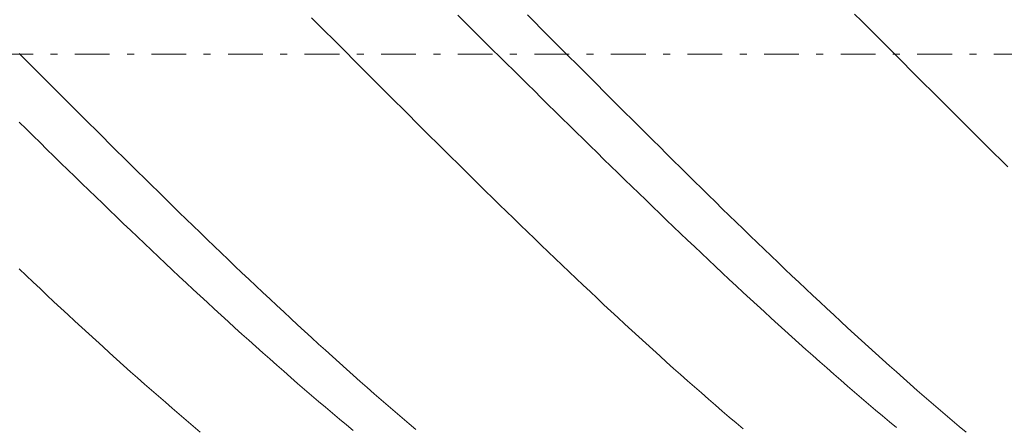
# Model space of a CAD drawing. Units: millimetres. Extents: x -135 to 143, y -100 to 100.
# Drawn here: x -42 to -27, y 3 to 9 of the extents above; entities that cross this region are included whole.
import ezdxf

# ---------------------------------------------------------------- set-up
doc = ezdxf.new("R2010")
doc.units = ezdxf.units.MM
doc.header["$MEASUREMENT"] = 0
doc.linetypes.add('DASHDOT', pattern=[1, 0.5, -0.25, 0, -0.25])
doc.layers.get('0').update_dxf_attribs({"lineweight": 0})
doc.layers.add('Bemassung', color=7, linetype='Continuous', lineweight=0)
doc.layers.add('Geo', color=7, linetype='Continuous', lineweight=0)
doc.styles.get("Standard").update_dxf_attribs({"font": 'Arial'})
doc.dimstyles.new('BEM-ISBE', dxfattribs={"dimtxt": 2.5, "dimasz": 2.5, "dimexe": 1.25, "dimexo": 0.625, "dimtad": 1, "dimdec": 3, "dimzin": 0, "dimdsep": 46, "dimtxsty": 'Standard', "dimblk": 'VDDIM_DEFAULT', "dimcen": 0.09, "dimadec": 3, "dimazin": 0, "dimtol": 1, "dimtm": 1e-09, "dimtfac": 0.5, "dimtdec": 3, "dimtmove": 0, "dimatfit": 3, "dimfxl": 1, "dimtolj": 1, "dimtzin": 0, "dimarcsym": 0})

# ---------------------------------------------------------------- blocks, each defined once
blk = doc.blocks.new('VDDIM_DEFAULT')
at = {"linetype": 'Continuous'}
blk.add_hatch(color=0, dxfattribs=at).paths.add_polyline_path([(0, 0), (-1, -0.1665), (-1, 0.1665)], flags=0)
at = {"color": 0, "linetype": 'Continuous'}
blk.add_lwpolyline([(0, 0), (-1, -0.1665), (-1, 0.1665), (0, 0)], dxfattribs=at)
blk = doc.blocks.new('*D6')
at = {"layer": 'Bemassung', "color": 0, "lineweight": -2}
for p, q in [((-57.251, -11.986), (-57.251, 35.014)), ((12.749, -1.986), (12.749, -11.986)), ((12.749, -9.986), (-57.251, -9.986))]:
    blk.add_line(p, q, dxfattribs=at)
at = {"layer": 'Bemassung', "color": 0}
for p in [(12.749, -1.986), (-57.251, -11.986)]:
    blk.add_point(p, dxfattribs=at)
at = {"layer": 'Bemassung', "color": 0, "lineweight": -2, "xscale": 2.5, "yscale": 2.5, "zscale": 2.5, "rotation": 180}
blk.add_blockref('VDDIM_DEFAULT', (-57.251, -9.986), dxfattribs=at)
at = {"layer": 'Bemassung', "color": 0, "lineweight": -2, "xscale": 2.5, "yscale": 2.5, "zscale": 2.5}
blk.add_blockref('VDDIM_DEFAULT', (12.749, -9.986), dxfattribs=at)
at = {"layer": 'Bemassung', "color": 0, "insert": (-22.251, -9.319), "char_height": 2.5, "attachment_point": 8}
blk.add_mtext('70', dxfattribs=at)
blk = doc.blocks.new('*D7')
at = {"layer": 'Bemassung', "color": 0, "lineweight": -2}
for p, q in [((-57.251, -11.986), (-57.251, 35.014)), ((72.749, 17.014), (72.749, 35.014)), ((72.749, 33.014), (-57.251, 33.014))]:
    blk.add_line(p, q, dxfattribs=at)
at = {"layer": 'Bemassung', "color": 0}
for p in [(72.749, 17.014), (-57.251, -11.986)]:
    blk.add_point(p, dxfattribs=at)
at = {"layer": 'Bemassung', "color": 0, "lineweight": -2, "xscale": 2.5, "yscale": 2.5, "zscale": 2.5, "rotation": 180}
blk.add_blockref('VDDIM_DEFAULT', (-57.251, 33.014), dxfattribs=at)
at = {"layer": 'Bemassung', "color": 0, "lineweight": -2, "xscale": 2.5, "yscale": 2.5, "zscale": 2.5}
blk.add_blockref('VDDIM_DEFAULT', (72.749, 33.014), dxfattribs=at)
at = {"layer": 'Bemassung', "color": 0, "insert": (7.749, 33.681), "char_height": 2.5, "attachment_point": 8}
blk.add_mtext('130', dxfattribs=at)

msp = doc.modelspace()

# ---------------------------------------------------------------- linework, layer by layer
at = {"layer": 'Geo'}
for p, q in [((-37.3511, 8.534), (-37.2511, 8.4341)), ((-35.2511, 8.5696), (-35.1511, 8.471)), ((-34.2511, 8.5755), (-34.1511, 8.4757)), ((-29.5511, 8.5879), (-29.4511, 8.488)), ((-29.4511, 8.488), (-29.3511, 8.3881)), ((-37.2511, 8.4341), (-37.1511, 8.3342)), ((-35.1511, 8.471), (-35.0511, 8.3724)), ((-35.0511, 8.3724), (-34.9511, 8.2736)), ((-34.1511, 8.4757), (-34.0511, 8.3757)), ((-34.0511, 8.3757), (-33.9511, 8.2758)), ((-29.3511, 8.3881), (-29.2511, 8.2882)), ((-37.1511, 8.3342), (-37.0511, 8.2342)), ((-37.0511, 8.2342), (-36.9511, 8.1342)), ((-34.9511, 8.2736), (-34.8511, 8.1749)), ((-33.9511, 8.2758), (-33.8511, 8.1758)), ((-29.2511, 8.2882), (-29.1511, 8.1882)), ((-36.9511, 8.1342), (-36.8511, 8.0342)), ((-34.8511, 8.1749), (-34.7511, 8.0762)), ((-34.7511, 8.0762), (-34.6511, 7.9774)), ((-33.8511, 8.1758), (-33.7511, 8.0758)), ((-33.7511, 8.0758), (-33.6511, 7.9758)), ((-29.1511, 8.1882), (-29.0511, 8.0882)), ((-29.0511, 8.0882), (-28.9511, 7.9882)), ((-41.5511, 8.0218), (-41.4511, 7.9218)), ((-41.4511, 7.9218), (-41.3511, 7.8219)), ((-36.8511, 8.0342), (-36.7511, 7.9342)), ((-36.7511, 7.9342), (-36.6511, 7.8342)), ((-34.6511, 7.9774), (-34.5511, 7.8787)), ((-33.6511, 7.9758), (-33.5511, 7.8758)), ((-28.9511, 7.9882), (-28.8511, 7.8882)), ((-41.3511, 7.8219), (-41.2511, 7.7219)), ((-36.6511, 7.8342), (-36.5511, 7.7343)), ((-34.5511, 7.8787), (-34.4511, 7.7799)), ((-34.4511, 7.7799), (-34.3511, 7.6812)), ((-33.5511, 7.8758), (-33.4511, 7.7758)), ((-28.8511, 7.8882), (-28.7511, 7.7882)), ((-28.7511, 7.7882), (-28.6511, 7.6883)), ((-41.2511, 7.7219), (-41.1511, 7.6219)), ((-36.5511, 7.7343), (-36.4511, 7.6343)), ((-34.3511, 7.6812), (-34.2511, 7.5825)), ((-33.4511, 7.7758), (-33.3511, 7.6759)), ((-33.3511, 7.6759), (-33.2511, 7.576)), ((-28.6511, 7.6883), (-28.5511, 7.5883)), ((-41.1511, 7.6219), (-41.0511, 7.522)), ((-41.0511, 7.522), (-40.9511, 7.4222)), ((-36.4511, 7.6343), (-36.3511, 7.5344)), ((-36.3511, 7.5344), (-36.2511, 7.4346)), ((-34.2511, 7.5825), (-34.1511, 7.4839)), ((-33.2511, 7.576), (-33.1511, 7.4761)), ((-28.5511, 7.5883), (-28.4511, 7.4885)), ((-40.9511, 7.4222), (-40.8511, 7.3224)), ((-36.2511, 7.4346), (-36.1511, 7.3348)), ((-34.1511, 7.4839), (-34.0511, 7.3853)), ((-34.0511, 7.3853), (-33.9511, 7.2868)), ((-33.1511, 7.4761), (-33.0511, 7.3763)), ((-33.0511, 7.3763), (-32.9511, 7.2765)), ((-28.4511, 7.4885), (-28.3511, 7.3886)), ((-28.3511, 7.3886), (-28.2511, 7.2888)), ((-40.8511, 7.3224), (-40.7511, 7.2227)), ((-40.7511, 7.2227), (-40.6511, 7.123)), ((-36.1511, 7.3348), (-36.0511, 7.235)), ((-36.0511, 7.235), (-35.9511, 7.1354)), ((-33.9511, 7.2868), (-33.8511, 7.1883)), ((-32.9511, 7.2765), (-32.8511, 7.1768)), ((-28.2511, 7.2888), (-28.1511, 7.1891)), ((-40.6511, 7.123), (-40.5511, 7.0235)), ((-35.9511, 7.1354), (-35.8511, 7.0358)), ((-33.8511, 7.1883), (-33.7511, 7.09)), ((-33.7511, 7.09), (-33.6511, 6.9917)), ((-32.8511, 7.1768), (-32.7511, 7.0772)), ((-32.7511, 7.0772), (-32.6511, 6.9777)), ((-28.1511, 7.1891), (-28.0511, 7.0895)), ((-28.0511, 7.0895), (-27.9511, 6.99)), ((-41.5511, 7.0369), (-41.4511, 6.9387)), ((-41.4511, 6.9387), (-41.3511, 6.8406)), ((-40.5511, 7.0235), (-40.4511, 6.924)), ((-35.8511, 7.0358), (-35.7511, 6.9363)), ((-35.7511, 6.9363), (-35.6511, 6.837)), ((-33.6511, 6.9917), (-33.5511, 6.8935)), ((-32.6511, 6.9777), (-32.5511, 6.8783)), ((-27.9511, 6.99), (-27.8511, 6.8906)), ((-41.3511, 6.8406), (-41.2511, 6.7426)), ((-40.4511, 6.924), (-40.3511, 6.8247)), ((-40.3511, 6.8247), (-40.2511, 6.7254)), ((-35.6511, 6.837), (-35.5511, 6.7377)), ((-33.5511, 6.8935), (-33.4511, 6.7954)), ((-33.4511, 6.7954), (-33.3511, 6.6975)), ((-32.5511, 6.8783), (-32.4511, 6.779)), ((-27.8511, 6.8906), (-27.7511, 6.7913)), ((-27.7511, 6.7913), (-27.6511, 6.6921)), ((-41.2511, 6.7426), (-41.1511, 6.6447)), ((-40.2511, 6.7254), (-40.1511, 6.6263)), ((-35.5511, 6.7377), (-35.4511, 6.6386)), ((-33.3511, 6.6975), (-33.2511, 6.5997)), ((-32.4511, 6.779), (-32.3511, 6.6798)), ((-32.3511, 6.6798), (-32.2511, 6.5808)), ((-27.6511, 6.6921), (-27.5511, 6.593)), ((-41.1511, 6.6447), (-41.0511, 6.547)), ((-41.0511, 6.547), (-40.9511, 6.4494)), ((-40.1511, 6.6263), (-40.0511, 6.5274)), ((-40.0511, 6.5274), (-39.9511, 6.4286)), ((-35.4511, 6.6386), (-35.3511, 6.5396)), ((-35.3511, 6.5396), (-35.2511, 6.4408)), ((-33.2511, 6.5997), (-33.1511, 6.502)), ((-32.2511, 6.5808), (-32.1511, 6.4819)), ((-27.5511, 6.593), (-27.4511, 6.4941)), ((-40.9511, 6.4494), (-40.8511, 6.3519)), ((-39.9511, 6.4286), (-39.8511, 6.3299)), ((-35.2511, 6.4408), (-35.1511, 6.3421)), ((-33.1511, 6.502), (-33.0511, 6.4045)), ((-33.0511, 6.4045), (-32.9511, 6.3072)), ((-32.1511, 6.4819), (-32.0511, 6.3831)), ((-32.0511, 6.3831), (-31.9511, 6.2846)), ((-27.4511, 6.4941), (-27.3511, 6.3954)), ((-40.8511, 6.3519), (-40.7511, 6.2547)), ((-40.7511, 6.2547), (-40.6511, 6.1576)), ((-39.8511, 6.3299), (-39.7511, 6.2314)), ((-39.7511, 6.2314), (-39.6511, 6.1331)), ((-35.1511, 6.3421), (-35.0511, 6.2436)), ((-35.0511, 6.2436), (-34.9511, 6.1453)), ((-32.9511, 6.3072), (-32.8511, 6.21)), ((-31.9511, 6.2846), (-31.8511, 6.1862)), ((-40.6511, 6.1576), (-40.5511, 6.0607)), ((-39.6511, 6.1331), (-39.5511, 6.035)), ((-34.9511, 6.1453), (-34.8511, 6.0471)), ((-32.8511, 6.21), (-32.7511, 6.113)), ((-32.7511, 6.113), (-32.6511, 6.0162)), ((-31.8511, 6.1862), (-31.7511, 6.0879)), ((-31.7511, 6.0879), (-31.6511, 5.9899)), ((-40.5511, 6.0607), (-40.4511, 5.964)), ((-40.4511, 5.964), (-40.3511, 5.8675)), ((-39.5511, 6.035), (-39.4511, 5.9371)), ((-34.8511, 6.0471), (-34.7511, 5.9492)), ((-34.7511, 5.9492), (-34.6511, 5.8514)), ((-32.6511, 6.0162), (-32.5511, 5.9196)), ((-31.6511, 5.9899), (-31.5511, 5.8921)), ((-40.3511, 5.8675), (-40.2511, 5.7712)), ((-39.4511, 5.9371), (-39.3511, 5.8394)), ((-39.3511, 5.8394), (-39.2511, 5.7419)), ((-34.6511, 5.8514), (-34.5511, 5.7539)), ((-32.5511, 5.9196), (-32.4511, 5.8232)), ((-32.4511, 5.8232), (-32.3511, 5.727)), ((-31.5511, 5.8921), (-31.4511, 5.7945)), ((-40.2511, 5.7712), (-40.1511, 5.6751)), ((-40.1511, 5.6751), (-40.0511, 5.5793)), ((-39.2511, 5.7419), (-39.1511, 5.6446)), ((-34.5511, 5.7539), (-34.4511, 5.6566)), ((-32.3511, 5.727), (-32.2511, 5.631)), ((-31.4511, 5.7945), (-31.3511, 5.6971)), ((-31.3511, 5.6971), (-31.2511, 5.5999)), ((-40.0511, 5.5793), (-39.9511, 5.4837)), ((-39.1511, 5.6446), (-39.0511, 5.5476)), ((-39.0511, 5.5476), (-38.9511, 5.4508)), ((-34.4511, 5.6566), (-34.3511, 5.5596)), ((-34.3511, 5.5596), (-34.2511, 5.4627)), ((-32.2511, 5.631), (-32.1511, 5.5353)), ((-32.1511, 5.5353), (-32.0511, 5.4398)), ((-31.2511, 5.5999), (-31.1511, 5.503)), ((-39.9511, 5.4837), (-39.8511, 5.3884)), ((-39.8511, 5.3884), (-39.7511, 5.2933)), ((-38.9511, 5.4508), (-38.8511, 5.3542)), ((-34.2511, 5.4627), (-34.1511, 5.3662)), ((-32.0511, 5.4398), (-31.9511, 5.3446)), ((-31.1511, 5.503), (-31.0511, 5.4063)), ((-31.0511, 5.4063), (-30.9511, 5.3099)), ((-39.7511, 5.2933), (-39.6511, 5.1985)), ((-38.8511, 5.3542), (-38.7511, 5.258)), ((-38.7511, 5.258), (-38.6511, 5.162)), ((-34.1511, 5.3662), (-34.0511, 5.2699)), ((-34.0511, 5.2699), (-33.9511, 5.1739)), ((-31.9511, 5.3446), (-31.8511, 5.2497)), ((-31.8511, 5.2497), (-31.7511, 5.155)), ((-30.9511, 5.3099), (-30.8511, 5.2138)), ((-39.6511, 5.1985), (-39.5511, 5.104)), ((-39.5511, 5.104), (-39.4511, 5.0098)), ((-38.6511, 5.162), (-38.5511, 5.0663)), ((-33.9511, 5.1739), (-33.8511, 5.0781)), ((-31.7511, 5.155), (-31.6511, 5.0606)), ((-30.8511, 5.2138), (-30.7511, 5.1179)), ((-30.7511, 5.1179), (-30.6511, 5.0223)), ((-39.4511, 5.0098), (-39.3511, 4.9159)), ((-38.5511, 5.0663), (-38.4511, 4.9709)), ((-38.4511, 4.9709), (-38.3511, 4.8758)), ((-33.8511, 5.0781), (-33.7511, 4.9827)), ((-33.7511, 4.9827), (-33.6511, 4.8875)), ((-31.6511, 5.0606), (-31.5511, 4.9665)), ((-31.5511, 4.9665), (-31.4511, 4.8728)), ((-30.6511, 5.0223), (-30.5511, 4.9271)), ((-41.5511, 4.9313), (-41.4511, 4.8363)), ((-41.4511, 4.8363), (-41.3511, 4.7417)), ((-39.3511, 4.9159), (-39.2511, 4.8223)), ((-39.2511, 4.8223), (-39.1511, 4.729)), ((-38.3511, 4.8758), (-38.2511, 4.781)), ((-33.6511, 4.8875), (-33.5511, 4.7927)), ((-31.4511, 4.8728), (-31.3511, 4.7793)), ((-30.5511, 4.9271), (-30.4511, 4.8321)), ((-30.4511, 4.8321), (-30.3511, 4.7375)), ((-41.3511, 4.7417), (-41.2511, 4.6473)), ((-39.1511, 4.729), (-39.0511, 4.636)), ((-38.2511, 4.781), (-38.1511, 4.6865)), ((-38.1511, 4.6865), (-38.0511, 4.5924)), ((-33.5511, 4.7927), (-33.4511, 4.6982)), ((-33.4511, 4.6982), (-33.3511, 4.604)), ((-31.3511, 4.7793), (-31.2511, 4.6861)), ((-31.2511, 4.6861), (-31.1511, 4.5933)), ((-30.3511, 4.7375), (-30.2511, 4.6432)), ((-41.2511, 4.6473), (-41.1511, 4.5533)), ((-41.1511, 4.5533), (-41.0511, 4.4597)), ((-39.0511, 4.636), (-38.9511, 4.5434)), ((-38.9511, 4.5434), (-38.8511, 4.4511)), ((-38.0511, 4.5924), (-37.9511, 4.4986)), ((-33.3511, 4.604), (-33.2511, 4.5102)), ((-31.1511, 4.5933), (-31.0511, 4.5009)), ((-30.2511, 4.6432), (-30.1511, 4.5492)), ((-30.1511, 4.5492), (-30.0511, 4.4555)), ((-41.0511, 4.4597), (-40.9511, 4.3664)), ((-38.8511, 4.4511), (-38.7511, 4.3592)), ((-37.9511, 4.4986), (-37.8511, 4.4051)), ((-37.8511, 4.4051), (-37.7511, 4.3121)), ((-33.2511, 4.5102), (-33.1511, 4.4167)), ((-33.1511, 4.4167), (-33.0511, 4.3236)), ((-31.0511, 4.5009), (-30.9511, 4.4087)), ((-30.9511, 4.4087), (-30.8511, 4.317)), ((-30.0511, 4.4555), (-29.9511, 4.3623)), ((-40.9511, 4.3664), (-40.8511, 4.2735)), ((-40.8511, 4.2735), (-40.7511, 4.1809)), ((-38.7511, 4.3592), (-38.6511, 4.2676)), ((-38.6511, 4.2676), (-38.5511, 4.1764)), ((-37.7511, 4.3121), (-37.6511, 4.2194)), ((-33.0511, 4.3236), (-32.9511, 4.2308)), ((-30.8511, 4.317), (-30.7511, 4.2256)), ((-29.9511, 4.3623), (-29.8511, 4.2694)), ((-29.8511, 4.2694), (-29.7511, 4.1768)), ((-40.7511, 4.1809), (-40.6511, 4.0887)), ((-38.5511, 4.1764), (-38.4511, 4.0856)), ((-37.6511, 4.2194), (-37.5511, 4.127)), ((-37.5511, 4.127), (-37.4511, 4.0351)), ((-32.9511, 4.2308), (-32.8511, 4.1384)), ((-32.8511, 4.1384), (-32.7511, 4.0465)), ((-30.7511, 4.2256), (-30.6511, 4.1346)), ((-30.6511, 4.1346), (-30.5511, 4.044)), ((-29.7511, 4.1768), (-29.6511, 4.0847)), ((-40.6511, 4.0887), (-40.5511, 3.997)), ((-40.5511, 3.997), (-40.4511, 3.9056)), ((-38.4511, 4.0856), (-38.3511, 3.9952)), ((-38.3511, 3.9952), (-38.2511, 3.9052)), ((-37.4511, 4.0351), (-37.3511, 3.9435)), ((-32.7511, 4.0465), (-32.6511, 3.9549)), ((-30.5511, 4.044), (-30.4511, 3.9537)), ((-29.6511, 4.0847), (-29.5511, 3.9929)), ((-29.5511, 3.9929), (-29.4511, 3.9016)), ((-40.4511, 3.9056), (-40.3511, 3.8146)), ((-38.2511, 3.9052), (-38.1511, 3.8156)), ((-37.3511, 3.9435), (-37.2511, 3.8524)), ((-37.2511, 3.8524), (-37.1511, 3.7617)), ((-32.6511, 3.9549), (-32.5511, 3.8637)), ((-32.5511, 3.8637), (-32.4511, 3.7729)), ((-30.4511, 3.9537), (-30.3511, 3.8639)), ((-30.3511, 3.8639), (-30.2511, 3.7745)), ((-29.4511, 3.9016), (-29.3511, 3.8106)), ((-40.3511, 3.8146), (-40.2511, 3.7241)), ((-40.2511, 3.7241), (-40.1511, 3.634)), ((-38.1511, 3.8156), (-38.0511, 3.7264)), ((-38.0511, 3.7264), (-37.9511, 3.6377)), ((-37.1511, 3.7617), (-37.0511, 3.6714)), ((-32.4511, 3.7729), (-32.3511, 3.6826)), ((-32.3511, 3.6826), (-32.2511, 3.5926)), ((-30.2511, 3.7745), (-30.1511, 3.6855)), ((-30.1511, 3.6855), (-30.0511, 3.597)), ((-29.3511, 3.8106), (-29.2511, 3.7201)), ((-29.2511, 3.7201), (-29.1511, 3.63)), ((-40.1511, 3.634), (-40.0511, 3.5443)), ((-40.0511, 3.5443), (-39.9511, 3.4551)), ((-37.9511, 3.6377), (-37.8511, 3.5494)), ((-37.8511, 3.5494), (-37.7511, 3.4615)), ((-37.0511, 3.6714), (-36.9511, 3.5815)), ((-36.9511, 3.5815), (-36.8511, 3.4921)), ((-32.2511, 3.5926), (-32.1511, 3.5032)), ((-30.0511, 3.597), (-29.9511, 3.5089)), ((-29.1511, 3.63), (-29.0511, 3.5403)), ((-29.0511, 3.5403), (-28.9511, 3.4511)), ((-39.9511, 3.4551), (-39.8511, 3.3663)), ((-37.7511, 3.4615), (-37.6511, 3.3741)), ((-36.8511, 3.4921), (-36.7511, 3.4031)), ((-36.7511, 3.4031), (-36.6511, 3.3146)), ((-32.1511, 3.5032), (-32.0511, 3.4141)), ((-32.0511, 3.4141), (-31.9511, 3.3256)), ((-29.9511, 3.5089), (-29.8511, 3.4212)), ((-29.8511, 3.4212), (-29.7511, 3.334)), ((-28.9511, 3.4511), (-28.8511, 3.3624)), ((-39.8511, 3.3663), (-39.7511, 3.278)), ((-39.7511, 3.278), (-39.6511, 3.1901)), ((-37.6511, 3.3741), (-37.5511, 3.2872)), ((-37.5511, 3.2872), (-37.4511, 3.2007)), ((-36.6511, 3.3146), (-36.5511, 3.2266)), ((-31.9511, 3.3256), (-31.8511, 3.2375)), ((-29.7511, 3.334), (-29.6511, 3.2473)), ((-28.8511, 3.3624), (-28.7511, 3.2741)), ((-28.7511, 3.2741), (-28.6511, 3.1863)), ((-39.6511, 3.1901), (-39.5511, 3.1028)), ((-37.4511, 3.2007), (-37.3511, 3.1147)), ((-37.3511, 3.1147), (-37.2511, 3.0292)), ((-36.5511, 3.2266), (-36.4511, 3.1391)), ((-36.4511, 3.1391), (-36.3511, 3.052)), ((-31.8511, 3.2375), (-31.7511, 3.1499)), ((-31.7511, 3.1499), (-31.6511, 3.0627)), ((-29.6511, 3.2473), (-29.5511, 3.161)), ((-29.5511, 3.161), (-29.4511, 3.0753)), ((-28.6511, 3.1863), (-28.5511, 3.0989)), ((-39.5511, 3.1028), (-39.4511, 3.0159)), ((-39.4511, 3.0159), (-39.3511, 2.9296)), ((-37.2511, 3.0292), (-37.1511, 2.9442)), ((-36.3511, 3.052), (-36.2511, 2.9654)), ((-31.6511, 3.0627), (-31.5511, 2.9761)), ((-31.5511, 2.9761), (-31.4511, 2.89)), ((-29.4511, 3.0753), (-29.3511, 2.99)), ((-29.3511, 2.99), (-29.2511, 2.9052)), ((-28.5511, 3.0989), (-28.4511, 3.0121)), ((-28.4511, 3.0121), (-28.3511, 2.9257)), ((-39.3511, 2.9296), (-39.2511, 2.8437)), ((-39.2511, 2.8437), (-39.1511, 2.7584)), ((-37.1511, 2.9442), (-37.0511, 2.8597)), ((-37.0511, 2.8597), (-36.9511, 2.7757)), ((-36.2511, 2.9654), (-36.1511, 2.8793)), ((-36.1511, 2.8793), (-36.0511, 2.7938)), ((-31.4511, 2.89), (-31.3511, 2.8044)), ((-29.2511, 2.9052), (-29.1511, 2.821)), ((-28.3511, 2.9257), (-28.2511, 2.8399)), ((-28.2511, 2.8399), (-28.1511, 2.7546)), ((-39.1511, 2.7584), (-39.0511, 2.6736)), ((-36.9511, 2.7757), (-36.8511, 2.6923)), ((-36.8511, 2.6923), (-36.7511, 2.6093)), ((-36.0511, 2.7938), (-35.9511, 2.7088)), ((-35.9511, 2.7088), (-35.8511, 2.6243)), ((-31.3511, 2.8044), (-31.2511, 2.7193)), ((-31.2511, 2.7193), (-31.1511, 2.6347)), ((-29.1511, 2.821), (-29.0511, 2.7372)), ((-29.0511, 2.7372), (-28.9511, 2.654)), ((-28.1511, 2.7546), (-28.0511, 2.6698)), ((-39.0511, 2.6736), (-38.9511, 2.5893)), ((-28.0511, 2.6698), (-27.9511, 2.5856))]:
    msp.add_line(p, q, dxfattribs=at)
at = {"layer": 'Geo', "linetype": 'Dashdot'}
msp.add_line((-57.2511, 8.0139), (72.7489, 8.0139), dxfattribs=at)

# ---------------------------------------------------------------- dimensions: what is measured, and where the dimension line sits
at = {"layer": 'Bemassung'}
for base, p1, text, picture, middle in [((-57.2511, 33.0139), (72.7489, 17.0139), '130', '*D7', (7.7489, 33.6805)), ((-57.2511, -9.9861), (12.7489, -1.9861), '70', '*D6', (-22.2511, -9.3195))]:
    dim = msp.add_linear_dim(base=base, p1=p1, p2=(-57.2511, -11.9861), text=text, dimstyle='BEM-ISBE', override={"dimgap": 0.625, "dimlfac": 1, "dimzin": 8, "dimtol": 0, "dimlim": 0, "dimtzin": 8}, dxfattribs=at)
    dim.commit()
    dim.dimension.update_dxf_attribs({"geometry": picture, "text_midpoint": middle})

doc.saveas('drawing.dxf')
